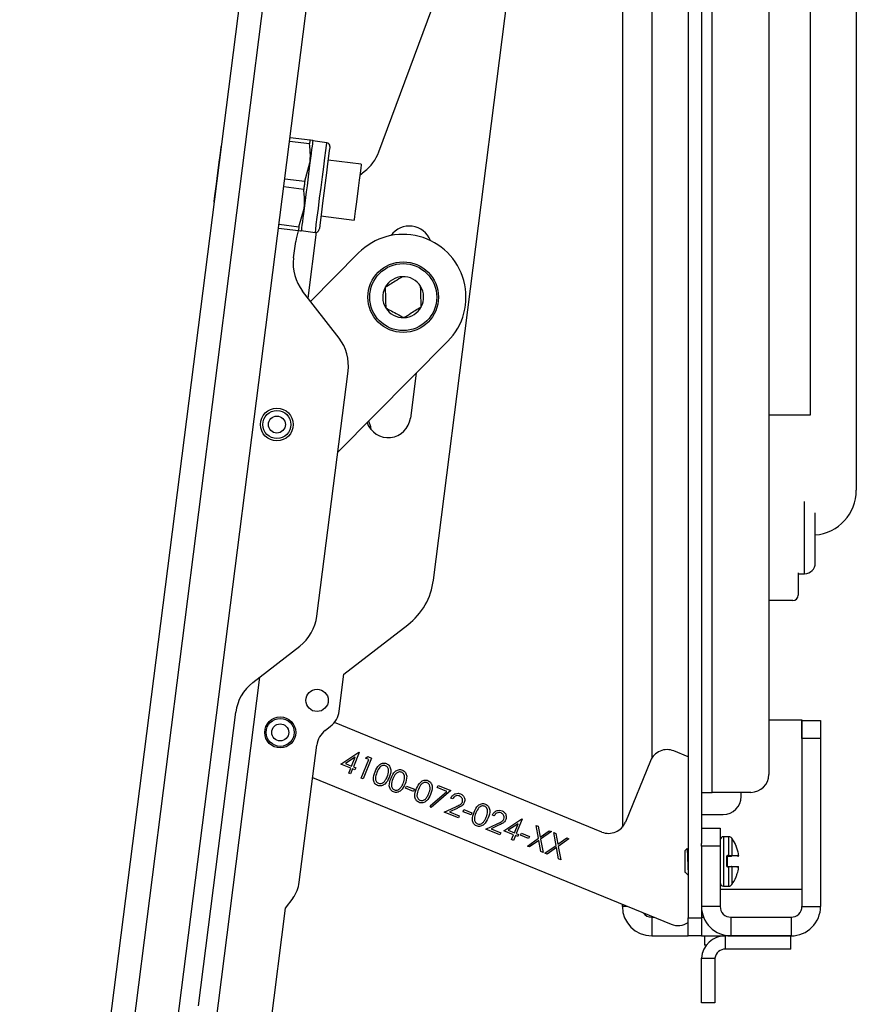
# Model space of a CAD drawing. Units: inches. Extents: x 0 to 132, y 0 to 86.
# Drawn here: x 67 to 72, y 26 to 31 of the extents above; entities that cross this region are included whole.
import ezdxf

# ---------------------------------------------------------------- set-up
doc = ezdxf.new("R2010")
doc.units = ezdxf.units.IN
doc.header["$LTSCALE"] = 8
doc.header["$MEASUREMENT"] = 0
doc.linetypes.add('SLD-Solid', pattern=[0])
doc.layers.add('SLD-0', color=179, linetype='SLD-Solid')
doc.styles.add('SLDTEXTSTYLE0', font='SWTXT.TTF', dxfattribs={"width": 0.775781})
doc.styles.add('SLDTEXTSTYLE2', font='SWTXT.TTF', dxfattribs={"width": 0.993})
doc.dimstyles.new('SLDDIMSTYLE3', dxfattribs={"dimtxt": 0.833333, "dimasz": 1.04, "dimexe": 0, "dimexo": 0.0625, "dimgap": 0.208333, "dimtad": 1, "dimdec": 4, "dimlfac": 8, "dimzin": 12, "dimdsep": 46, "dimtxsty": 'SLDTEXTSTYLE0', "dimblk1": 'NONE', "dimblk2": 'NONE', "dimsah": 1, "dimcen": 0.09, "dimadec": 0, "dimazin": 3, "dimtfac": 1, "dimtdec": 0, "dimtofl": 0, "dimtmove": 0, "dimatfit": 3, "dimldrblk": 'NONE', "dimfxl": 1, "dimfrac": 2, "dimtolj": 1, "dimtzin": 12, "dimarcsym": 0})

# ---------------------------------------------------------------- blocks, each defined once
blk = doc.blocks.new('_D_7')
at = {"layer": 'SLD-0', "color": 216, "true_color": 0x800080}
for p, q in [((80.341, 25.569), (80.341, 20.0206)), ((67.4889, 24.8191), (66.9861, 20.8667))]:
    blk.add_line(p, q, dxfattribs=at)
for start, end in [(262.75, 266.498739), (267.079137, 270)]:
    blk.add_arc((80.341, 125.8451), 104.8245, start, end, dxfattribs=at)
for points in [[(67.1123, 21.8587), (68.3262, 21.5021), (68.3762, 21.915)], [(80.341, 21.0206), (79.0943, 21.236), (79.0918, 20.82)]]:
    blk.add_solid(points, dxfattribs=at)
at = {"layer": 'SLD-0', "color": 216, "true_color": 0x800080, "insert": (73.9393, 21.5974), "char_height": 0.83333, "attachment_point": 1, "style": 'SLDTEXTSTYLE2'}
blk.add_mtext('7°', dxfattribs=at)
blk = doc.blocks.new('_None')

msp = doc.modelspace()

# ---------------------------------------------------------------- linework, layer by layer
at = {"layer": 'SLD-0', "color": 250, "linetype": 'SLD-Solid', "lineweight": 25, "true_color": 0x191924}
for p, q in [((70.321286, 47.907619), (67.204171, 23.405097)), ((67.33712, 23.388346), (70.454194, 47.890547)), ((67.607723, 23.605773), (70.661738, 47.612293)), ((70.71203, 44.144422), (70.71203, 26.214423)), ((70.78603, 43.643423), (70.78603, 26.628529)), ((70.84603, 26.914423), (70.84603, 43.444423)), ((71.16103, 43.344423), (71.16103, 27.014423)), ((68.988178, 30.485794), (70.480238, 34.517236)), ((70.34503, 34.151914), (70.34503, 26.720721)), ((71.64903, 33.317845), (71.64903, 28.598423)), ((71.39403, 29.018423), (71.39403, 32.000352)), ((69.292141, 28.098288), (69.765763, 31.821267)), ((68.601234, 30.529098), (68.490278, 30.543214)), ((68.4932, 30.56619), (68.604158, 30.552075)), ((68.601644, 30.532323), (68.601234, 30.529098)), ((68.602042, 30.535449), (68.601644, 30.532323)), ((68.602427, 30.538476), (68.602042, 30.535449)), ((68.6028, 30.541402), (68.602427, 30.538476)), ((68.603159, 30.544226), (68.6028, 30.541402)), ((68.603505, 30.546947), (68.603159, 30.544226)), ((68.603837, 30.549564), (68.603505, 30.546947)), ((68.604158, 30.552075), (68.603837, 30.549564)), ((68.617258, 30.530772), (68.615389, 30.516085)), ((68.618615, 30.541446), (68.617258, 30.530772)), ((68.61944, 30.547924), (68.618615, 30.541446)), ((68.69733, 30.536253), (68.61922, 30.54619)), ((68.619716, 30.550095), (68.61944, 30.547924)), ((68.101388, 30.465715), (68.096508, 30.427357)), ((68.10507, 30.494661), (68.101388, 30.465715)), ((68.107227, 30.511622), (68.10507, 30.494661)), ((68.107725, 30.515527), (68.107227, 30.511622)), ((68.108716, 30.5154), (68.107725, 30.515527)), ((68.610257, 30.475742), (68.60708, 30.450776)), ((68.613042, 30.497636), (68.610257, 30.475742)), ((68.615389, 30.516085), (68.613042, 30.497636)), ((68.711583, 30.492311), (68.707646, 30.461361)), ((68.713854, 30.51016), (68.711583, 30.492311)), ((68.714373, 30.514241), (68.713854, 30.51016)), ((68.096508, 30.427357), (68.090864, 30.382994)), ((68.574785, 30.321192), (68.603569, 30.423166)), ((68.603569, 30.423166), (68.59978, 30.393384)), ((68.60708, 30.450776), (68.603569, 30.423166)), ((68.702289, 30.419256), (68.69585, 30.36864)), ((68.707646, 30.461361), (68.702289, 30.419256)), ((68.889822, 30.416031), (68.704872, 30.43956)), ((68.889326, 30.412127), (68.887168, 30.395165)), ((68.889822, 30.416031), (68.889326, 30.412127)), ((68.090864, 30.382994), (68.084958, 30.336569)), ((68.595779, 30.36194), (68.591636, 30.329372)), ((68.59978, 30.393384), (68.595779, 30.36194)), ((68.69585, 30.36864), (68.688733, 30.312695)), ((68.883486, 30.36622), (68.878606, 30.327862)), ((68.882165, 30.35584), (68.906775, 30.374895)), ((68.887168, 30.395165), (68.883486, 30.36622)), ((68.084958, 30.336569), (68.079314, 30.292207)), ((68.463829, 30.335308), (68.574785, 30.321192)), ((68.572594, 30.303966), (68.571862, 30.298215)), ((68.573325, 30.309713), (68.572594, 30.303966)), ((68.574056, 30.315457), (68.573325, 30.309713)), ((68.574785, 30.321192), (68.574056, 30.315457)), ((68.591636, 30.329372), (68.587421, 30.296236)), ((68.688733, 30.312695), (68.681386, 30.254935)), ((68.878606, 30.327862), (68.872963, 30.283499)), ((68.074434, 30.253849), (68.070752, 30.224903)), ((68.079314, 30.292207), (68.074434, 30.253849)), ((68.568939, 30.275239), (68.457982, 30.289354)), ((68.569669, 30.280975), (68.568939, 30.275239)), ((68.5704, 30.286717), (68.569669, 30.280975)), ((68.571131, 30.292465), (68.5704, 30.286717)), ((68.571862, 30.298215), (68.571131, 30.292465)), ((68.583206, 30.263101), (68.579063, 30.230532)), ((68.587421, 30.296236), (68.583206, 30.263101)), ((68.681386, 30.254935), (68.674268, 30.19899)), ((68.872963, 30.283499), (68.867056, 30.237074)), ((68.068595, 30.207942), (68.068098, 30.204037)), ((68.068098, 30.204037), (68.06909, 30.203911)), ((68.070752, 30.224903), (68.068595, 30.207942)), ((68.575062, 30.199088), (68.571273, 30.169306)), ((68.579063, 30.230532), (68.575062, 30.199088)), ((68.674268, 30.19899), (68.667829, 30.148374)), ((68.861413, 30.192711), (68.856533, 30.154353)), ((68.867056, 30.237074), (68.861413, 30.192711)), ((68.54249, 30.067332), (68.571273, 30.169306)), ((68.567761, 30.141696), (68.564585, 30.11673)), ((68.571273, 30.169306), (68.567761, 30.141696)), ((68.667829, 30.148374), (68.662473, 30.106269)), ((68.856533, 30.154353), (68.852851, 30.125408)), ((68.431533, 30.081448), (68.54249, 30.067332)), ((68.5618, 30.094836), (68.559453, 30.076388)), ((68.564585, 30.11673), (68.5618, 30.094836)), ((68.662473, 30.106269), (68.658535, 30.075319)), ((68.665245, 30.12807), (68.850196, 30.104541)), ((68.850693, 30.108446), (68.850196, 30.104541)), ((68.852851, 30.125408), (68.850693, 30.108446)), ((68.539568, 30.044356), (68.42861, 30.058472)), ((68.539887, 30.046867), (68.539568, 30.044356)), ((68.54022, 30.049484), (68.539887, 30.046867)), ((68.540566, 30.052205), (68.54022, 30.049484)), ((68.540925, 30.055029), (68.540566, 30.052205)), ((68.541297, 30.057955), (68.540925, 30.055029)), ((68.541682, 30.060982), (68.541297, 30.057955)), ((68.54208, 30.064108), (68.541682, 30.060982)), ((68.54249, 30.067332), (68.54208, 30.064108)), ((68.555403, 30.044548), (68.555126, 30.042377)), ((68.556226, 30.051027), (68.555403, 30.044548)), ((68.555622, 30.046282), (68.633733, 30.036345)), ((68.557584, 30.061701), (68.556226, 30.051027)), ((68.559453, 30.076388), (68.557584, 30.061701)), ((68.656265, 30.05747), (68.655745, 30.053389)), ((68.658535, 30.075319), (68.656265, 30.05747)), ((68.512518, 29.893948), (68.524242, 29.986099)), ((68.607426, 29.65177), (68.874976, 29.92168)), ((68.765924, 29.447066), (68.562847, 29.709344)), ((69.37212, 29.428883), (68.7587, 28.810054)), ((68.642413, 27.895958), (68.816254, 29.262462)), ((69.195549, 29.250755), (69.163832, 29.001441)), ((68.942766, 28.951812), (68.931503, 28.984381)), ((71.16103, 29.018423), (71.39403, 29.018423)), ((68.94558, 28.935109), (68.942766, 28.951812)), ((71.42003, 28.192699), (71.42003, 28.472694)), ((71.32503, 28.139091), (71.32503, 28.013423)), ((71.32503, 28.132391), (71.360554, 28.132701)), ((71.29503, 27.983423), (71.16103, 27.983423)), ((68.792829, 27.572768), (69.14972, 27.849104)), ((68.285187, 27.526758), (68.547466, 27.729836)), ((68.766551, 27.36621), (68.792829, 27.572768)), ((67.98217, 25.725071), (68.19024, 27.360635)), ((68.689136, 27.259965), (68.719077, 27.283148)), ((70.231335, 26.693357), (68.739866, 27.303533)), ((71.16103, 27.318423), (71.34503, 27.318423)), ((71.34503, 27.318423), (71.34503, 26.373423)), ((71.346031, 27.214423), (71.346031, 27.314423)), ((71.346031, 27.314423), (71.45003, 27.314423)), ((71.45003, 27.314423), (71.45003, 27.214423)), ((68.544562, 26.413633), (68.641663, 27.176904)), ((71.45003, 27.214423), (71.346031, 27.214423)), ((71.346031, 27.214423), (71.346031, 26.278423)), ((71.45003, 27.214423), (71.45003, 26.278423)), ((68.775935, 27.07144), (68.87671, 27.137564)), ((68.87882, 27.136701), (68.846053, 27.056606)), ((68.87671, 27.137564), (68.87882, 27.136701)), ((70.71203, 27.112555), (70.632273, 27.145185)), ((68.830815, 27.048988), (68.775935, 27.07144)), ((68.856225, 27.111099), (68.801184, 27.074962)), ((68.801184, 27.074962), (68.83567, 27.060854)), ((68.83567, 27.060854), (68.856225, 27.111099)), ((68.889605, 26.99377), (68.932082, 27.097597)), ((68.947318, 27.105215), (68.899988, 26.989522)), ((68.914282, 27.104878), (68.925928, 27.113966)), ((68.932082, 27.097597), (68.914282, 27.104878)), ((68.925928, 27.113966), (68.947318, 27.105215)), ((70.501854, 27.090496), (70.361754, 26.748046)), ((68.819892, 27.02229), (68.830815, 27.048988)), ((68.830275, 27.018042), (68.819892, 27.02229)), ((68.841198, 27.04474), (68.830275, 27.018042)), ((68.854546, 27.039279), (68.841198, 27.04474)), ((68.846053, 27.056606), (68.859402, 27.051145)), ((68.859402, 27.051145), (68.854546, 27.039279)), ((68.618719, 26.996548), (70.617043, 26.179011)), ((68.899988, 26.989522), (68.889605, 26.99377)), ((69.313273, 26.941647), (69.318129, 26.953512)), ((69.318129, 26.953512), (69.389323, 26.924386)), ((69.136767, 26.937672), (69.141621, 26.949538)), ((69.181264, 26.919467), (69.136767, 26.937672)), ((69.141621, 26.949538), (69.186118, 26.931333)), ((69.186118, 26.931333), (69.181264, 26.919467)), ((69.273017, 26.839212), (69.366902, 26.919707)), ((69.389323, 26.924386), (69.279966, 26.830606)), ((69.366902, 26.919707), (69.313273, 26.941647)), ((70.78603, 26.914423), (70.84603, 26.914423)), ((71.06103, 26.914423), (70.84603, 26.914423)), ((71.007611, 26.890468), (71.007716, 26.914423)), ((69.399975, 26.878472), (69.389592, 26.88272)), ((69.279966, 26.830606), (69.273017, 26.839212)), ((69.352375, 26.804446), (69.416832, 26.833971)), ((69.430987, 26.772284), (69.352375, 26.804446)), ((69.423589, 26.825226), (69.382004, 26.806176)), ((69.382004, 26.806176), (69.435841, 26.784151)), ((69.457146, 26.806601), (69.462001, 26.818467)), ((69.501644, 26.788397), (69.457146, 26.806601)), ((69.462001, 26.818467), (69.506498, 26.800263)), ((69.506498, 26.800263), (69.501644, 26.788397)), ((69.63136, 26.78381), (69.620978, 26.788058)), ((70.78603, 26.791434), (70.907176, 26.790905)), ((69.435841, 26.784151), (69.430987, 26.772284)), ((69.58376, 26.709783), (69.648216, 26.739308)), ((69.683678, 26.700073), (69.784453, 26.766197)), ((69.763967, 26.739732), (69.708926, 26.703595)), ((69.743411, 26.689487), (69.763967, 26.739732)), ((69.786561, 26.765334), (69.753794, 26.685239)), ((69.784453, 26.766197), (69.786561, 26.765334)), ((69.662371, 26.677623), (69.58376, 26.709783)), ((69.654975, 26.730565), (69.61339, 26.711514)), ((69.61339, 26.711514), (69.667226, 26.689489)), ((69.667226, 26.689489), (69.662371, 26.677623)), ((69.738557, 26.677621), (69.683678, 26.700073)), ((69.708926, 26.703595), (69.743411, 26.689487)), ((69.753794, 26.685239), (69.767143, 26.679778)), ((69.767143, 26.679778), (69.762289, 26.667912)), ((69.777525, 26.675531), (69.782381, 26.687397)), ((69.782381, 26.687397), (69.826878, 26.669192)), ((69.864701, 26.729904), (69.876683, 26.725001)), ((69.877803, 26.658368), (69.864701, 26.729904)), ((69.876683, 26.725001), (69.887612, 26.665285)), ((69.887612, 26.665285), (69.937264, 26.700217)), ((69.949246, 26.695315), (69.889784, 26.653466)), ((69.937264, 26.700217), (69.949246, 26.695315)), ((69.962594, 26.689854), (69.974576, 26.684953)), ((69.975697, 26.618319), (69.962594, 26.689854)), ((69.974576, 26.684953), (69.985506, 26.625236)), ((70.78603, 26.714423), (70.89003, 26.714423)), ((70.89003, 26.714423), (70.89003, 26.614422)), ((69.727635, 26.650923), (69.738557, 26.677621)), ((69.738017, 26.646675), (69.727635, 26.650923)), ((69.74894, 26.673374), (69.738017, 26.646675)), ((69.762289, 26.667912), (69.74894, 26.673374)), ((69.822022, 26.657326), (69.777525, 26.675531)), ((69.815887, 26.614818), (69.877803, 26.658368)), ((69.826878, 26.669192), (69.822022, 26.657326)), ((69.879952, 26.646559), (69.827869, 26.609916)), ((69.891416, 26.583918), (69.879952, 26.646559)), ((69.889784, 26.653466), (69.903398, 26.579016)), ((69.985506, 26.625236), (70.035157, 26.660168)), ((70.047139, 26.655266), (69.987679, 26.613417)), ((70.035157, 26.660168), (70.047139, 26.655266)), ((70.78603, 26.614422), (70.78603, 26.628529)), ((70.939157, 26.667218), (70.909715, 26.667218)), ((69.827869, 26.609916), (69.815887, 26.614818)), ((69.903398, 26.579016), (69.891416, 26.583918)), ((69.913781, 26.574768), (69.975697, 26.618319)), ((69.925763, 26.569866), (69.913781, 26.574768)), ((69.977845, 26.60651), (69.925763, 26.569866)), ((69.98931, 26.543868), (69.977845, 26.60651)), ((69.987679, 26.613417), (70.001292, 26.538967)), ((70.704354, 26.599219), (70.69318, 26.588045)), ((70.69318, 26.588045), (70.69318, 26.470801)), ((70.71203, 26.594737), (70.709954, 26.591166)), ((70.78603, 26.614422), (70.78603, 26.278423)), ((70.89003, 26.614422), (70.78603, 26.614422)), ((70.89003, 26.614422), (70.89003, 26.278423)), ((70.977444, 26.618936), (70.977967, 26.61881)), ((70.977444, 26.618936), (70.977585, 26.618469)), ((70.977585, 26.618469), (70.977602, 26.618348)), ((70.99187, 26.574278), (70.991908, 26.574104)), ((70.99187, 26.574278), (70.991878, 26.574278)), ((70.001292, 26.538967), (69.98931, 26.543868)), ((70.927432, 26.502687), (70.927432, 26.558602)), ((70.929401, 26.558185), (70.929401, 26.503069)), ((70.931369, 26.562588), (70.939157, 26.562588)), ((70.931369, 26.560145), (70.931369, 26.562588)), ((70.939157, 26.560145), (70.931369, 26.560145)), ((70.931369, 26.560145), (70.931369, 26.559234)), ((70.931369, 26.558664), (70.931369, 26.557753)), ((70.931369, 26.557753), (70.939157, 26.557753)), ((70.939157, 26.560145), (70.939157, 26.562588)), ((70.992696, 26.561509), (70.992743, 26.561203)), ((70.695798, 26.468388), (70.696032, 26.468585)), ((70.69665, 26.467908), (70.695798, 26.468388)), ((70.696361, 26.467619), (70.71203, 26.451951)), ((70.931369, 26.498685), (70.931369, 26.501093)), ((70.931369, 26.501093), (70.939157, 26.501093)), ((70.939157, 26.498685), (70.931369, 26.498685)), ((70.939157, 26.498685), (70.939157, 26.501093)), ((70.990775, 26.500181), (70.990887, 26.500178)), ((70.991909, 26.485084), (70.99187, 26.48491)), ((70.991878, 26.484906), (70.99187, 26.48491)), ((70.992743, 26.498213), (70.992696, 26.497911)), ((71.34503, 26.373423), (70.89003, 26.373423)), ((70.909715, 26.391627), (70.939157, 26.391627)), ((68.50791, 26.324042), (68.465604, 26.268407)), ((68.465604, 26.268407), (68.338016, 25.26549)), ((70.34503, 26.278423), (70.34503, 26.290295)), ((70.89003, 26.278423), (70.78603, 26.278423)), ((70.78603, 26.278423), (70.78603, 26.214423)), ((71.346031, 26.278423), (71.45003, 26.278423)), ((70.50903, 26.218423), (70.50903, 26.114423)), ((70.50903, 26.218423), (70.520709, 26.218423)), ((70.71203, 26.214423), (70.78603, 26.214423)), ((70.71203, 26.114423), (70.71203, 26.214423)), ((70.78603, 26.218423), (70.7974, 26.218423)), ((70.78603, 26.214423), (70.78603, 26.114423)), ((70.95003, 26.218423), (70.95003, 26.114423)), ((70.95003, 26.218423), (71.28603, 26.218423)), ((71.28603, 26.218423), (71.28603, 26.114423)), ((70.50903, 26.114423), (70.71203, 26.114423)), ((70.78603, 26.114423), (70.71203, 26.114423)), ((70.78603, 26.114423), (70.92003, 26.114423)), ((70.80203, 26.114423), (70.80203, 26.062423)), ((70.92003, 26.040423), (70.92003, 26.114423)), ((71.28503, 26.114423), (70.92003, 26.114423)), ((70.95003, 26.114423), (71.28603, 26.114423)), ((71.28503, 26.040423), (71.28503, 26.114423)), ((70.814049, 26.062423), (70.80203, 26.062423)), ((71.28503, 26.040423), (70.92003, 26.040423)), ((70.78603, 25.980423), (70.786404, 25.990423)), ((70.78603, 25.740423), (70.78603, 25.980423)), ((70.786404, 25.990423), (70.860869, 25.990423)), ((70.860869, 25.990423), (70.86003, 25.980423)), ((70.86003, 25.980423), (70.86003, 25.740423)), ((70.86003, 25.740423), (70.78603, 25.740423))]:
    msp.add_line(p, q, dxfattribs=at)
at = {"layer": 'SLD-0', "color": 251, "linetype": 'SLD-Solid', "lineweight": 25, "true_color": 0x6a6a6a}
for p, q in [((70.50903, 34.692322), (70.50903, 27.104694)), ((68.695264, 30.52001), (68.697097, 30.534431)), ((68.697097, 30.534431), (68.69733, 30.536253)), ((68.686617, 30.452049), (68.691701, 30.492007)), ((68.691701, 30.492007), (68.695264, 30.52001)), ((68.680308, 30.402458), (68.686617, 30.452049)), ((68.673142, 30.346117), (68.680308, 30.402458)), ((68.665532, 30.286299), (68.673142, 30.346117)), ((68.657921, 30.226482), (68.665532, 30.286299)), ((68.650754, 30.17014), (68.657921, 30.226482)), ((68.644446, 30.120549), (68.650754, 30.17014)), ((68.639362, 30.080591), (68.644446, 30.120549)), ((68.593598, 29.669629), (68.640284, 30.036613)), ((68.633733, 30.036345), (68.633965, 30.038168)), ((68.633965, 30.038168), (68.6358, 30.052588)), ((68.6358, 30.052588), (68.639362, 30.080591)), ((71.360554, 28.132701), (71.360554, 28.535638)), ((68.064675, 25.511955), (68.324902, 27.557509)), ((70.909715, 26.667218), (70.909715, 26.391627)), ((70.939157, 26.562588), (70.939157, 26.667218)), ((70.955245, 26.658876), (70.955245, 26.562332)), ((70.939157, 26.391627), (70.939157, 26.498685)), ((70.955245, 26.498786), (70.955245, 26.39997)), ((70.977585, 26.440646), (70.977444, 26.440179)), ((70.977613, 26.44103), (70.977585, 26.440646)), ((70.374048, 26.278423), (70.34503, 26.278423))]:
    msp.add_line(p, q, dxfattribs=at)
at = {"layer": 'SLD-0', "color": 250, "linetype": 'SLD-Solid', "lineweight": 25, "true_color": 0x191924}
for centre, radius in [((69.123548, 29.675282), 0.19685), ((69.123548, 29.675282), 0.18685), ((68.419552, 28.965077), 0.091397), ((68.419552, 28.965077), 0.078), ((68.419552, 28.965077), 0.0475), ((68.643283, 27.427364), 0.0625), ((68.438098, 27.248716), 0.0865), ((68.438098, 27.248716), 0.078), ((68.438098, 27.248716), 0.0475)]:
    msp.add_circle(centre, radius, dxfattribs=at)
for centre, radius, start, end in [((68.694845, 30.516726), 0.019685, 352.75, 82.749506), ((68.753721, 30.572568), 0.25, 307.75, 339.6902), ((68.772242, 29.954549), 0.25, 158.928262, 172.75), ((68.636217, 30.055873), 0.019685, 262.750696, 352.75), ((69.15808, 29.946724), 0.125, 20.641935, 144.858065), ((69.123548, 29.675282), 0.35, 315.251536, 135.251571), ((68.760519, 29.862399), 0.25, 172.750059, 217.75), ((69.123548, 29.675282), 0.114173, 91.869621, 151.869621), ((69.123548, 29.675282), 0.114173, 31.869621, 91.869621), ((69.123548, 29.675282), 0.114173, 151.869621, 211.869621), ((69.123548, 29.675282), 0.114173, 331.869621, 31.869621), ((69.123548, 29.675282), 0.114173, 211.869621, 271.869621), ((69.123548, 29.675282), 0.114173, 271.869621, 331.869621), ((68.568252, 29.294011), 0.25, 352.75, 37.750067), ((69.039831, 29.017216), 0.125, 199.748557, 352.75), ((71.39903, 28.598423), 0.25, 274.818523, 0), ((71.36003, 28.192699), 0.06, 270.500043, 0), ((68.920139, 28.145612), 0.375, 307.75, 352.750025), ((71.29503, 28.013423), 0.03, 270, 359.999887), ((68.394411, 27.927508), 0.25, 307.75, 352.74996), ((68.438241, 27.329086), 0.25, 127.749998, 172.75), ((68.642551, 27.381985), 0.125, 307.75, 352.750018), ((68.765663, 27.161129), 0.125, 127.75, 172.75), ((70.594408, 27.052631), 0.1, 67.75, 157.750144), ((71.06103, 27.014423), 0.1, 270, 0), ((70.907612, 26.890904), 0.1, 269.750094, 359.749933), ((70.2692, 26.785911), 0.1, 247.74983, 337.75), ((70.909715, 26.647533), 0.019685, 90, 180), ((70.939157, 26.647533), 0.019685, 35.184792, 90.000376), ((70.762183, 26.522762), 0.23622, 24.00034, 35.184792), ((70.989956, 26.573853), 0.001969, 7.347922, 12.47698), ((70.927902, 26.555966), 0.002678, 55.964322, 100.112129), ((70.931369, 26.557265), 0.001969, 90, 180), ((70.931369, 26.557265), 0.001969, 90, 180), ((70.953397, 26.561948), 0.001887, 277.280575, 11.75968), ((70.990758, 26.561197), 0.001963, 270.503458, 9.145596), ((70.990775, 26.561202), 0.001969, 270, 0.008425), ((70.927906, 26.505507), 0.002859, 260.44543, 301.510468), ((70.953423, 26.499173), 0.001862, 348.014577, 83.426667), ((70.990775, 26.498213), 0.001969, 359.991726, 86.725487), ((70.989956, 26.485332), 0.001969, 347.52302, 352.782544), ((68.359057, 26.437232), 0.187, 322.75, 352.75002), ((70.909715, 26.411313), 0.019685, 180, 270), ((70.762183, 26.536084), 0.23622, 324.815208, 336.03216), ((70.939157, 26.411313), 0.019685, 269.999624, 324.815208), ((70.50903, 26.278423), 0.164, 180, 269.9999), ((70.50903, 26.278423), 0.06, 216.162628, 269.999726), ((70.95003, 26.278423), 0.164, 179.999912, 270.000058), ((70.95003, 26.278423), 0.06, 179.999761, 270.000158), ((71.28603, 26.278423), 0.164, 270.000081, 0.000088), ((71.28603, 26.278423), 0.06, 270.00022, 0.000239), ((70.654907, 26.271565), 0.1, 247.75, 304.835882), ((70.92003, 25.980423), 0.134, 89.999941, 175.720169), ((70.92003, 25.980423), 0.06, 89.999867, 170.405932)]:
    msp.add_arc(centre, radius, start, end, dxfattribs=at)
at = {"layer": 'SLD-0', "color": 251, "linetype": 'SLD-Solid', "lineweight": 25, "true_color": 0x6a6a6a}
msp.add_arc((70.990762, 26.498224), 0.001959, 350.824351, 86.341073, dxfattribs=at)
at = {"layer": 'SLD-0', "color": 250, "linetype": 'SLD-Solid', "lineweight": 25, "true_color": 0x191924}
for points, knots in [([(68.603569, 30.423166), (68.60452, 30.432263), (68.608196, 30.467391), (68.604197, 30.502834), (68.601234, 30.529098)], [0, 0, 0, 0, 0.25898505, 1, 1, 1, 1]), ([(68.604158, 30.552075), (68.60507, 30.551959), (68.614603, 30.550746), (68.617288, 30.550405), (68.619716, 30.550095)], [0, 0, 0, 0, 0.095735408, 1, 1, 1, 1]), ([(68.571273, 30.169306), (68.572225, 30.178404), (68.575902, 30.213531), (68.571903, 30.248975), (68.568939, 30.275239)], [0, 0, 0, 0, 0.25898558, 1, 1, 1, 1]), ([(68.555126, 30.042377), (68.552698, 30.042686), (68.550013, 30.043027), (68.54048, 30.04424), (68.539568, 30.044356)], [0, 0, 0, 0, 0.904264592, 1, 1, 1, 1]), ([(69.119823, 29.789394), (69.106332, 29.781006), (69.083455, 29.766783), (69.048753, 29.745209), (69.031242, 29.734322), (69.022861, 29.729112)], [0, 0, 0, 0, 0.42843543, 0.72644501, 1, 1, 1, 1]), ([(69.022861, 29.729112), (69.02338, 29.713234), (69.024259, 29.686311), (69.025591, 29.645471), (69.026265, 29.624863), (69.026587, 29.615)], [0, 0, 0, 0, 0.4284345, 0.72644085, 1, 1, 1, 1]), ([(69.224235, 29.621451), (69.223716, 29.637329), (69.222837, 29.664252), (69.221505, 29.705092), (69.220832, 29.7257), (69.22051, 29.735563)], [0, 0, 0, 0, 0.42843928, 0.72644079, 1.00000241, 1.00000241, 1.00000241, 1.00000241]), ([(69.026587, 29.615), (69.031565, 29.612338), (69.04683, 29.604176), (69.074869, 29.589186), (69.104652, 29.573263), (69.120968, 29.56454), (69.127273, 29.561169)], [0, 0, 0, 0, 0.15792771, 0.48432317, 0.80073168, 1, 1, 1, 1]), ([(69.127273, 29.561169), (69.140765, 29.569557), (69.163641, 29.583779), (69.198343, 29.605354), (69.215854, 29.616241), (69.224235, 29.621451)], [0, 0, 0, 0, 0.428434254, 0.726436413, 1, 1, 1, 1]), ([(68.966648, 27.029725), (68.972746, 27.043361), (68.980379, 27.060429), (68.998278, 27.073378), (69.008602, 27.077248), (69.019744, 27.078077), (69.026732, 27.075865), (69.030226, 27.074759)], [0, 0, 0, 0, 0.49869928, 0.62418319, 0.74946648, 0.8747454, 1, 1, 1, 1]), ([(69.02572, 27.062751), (69.022959, 27.06357), (69.017436, 27.065208), (69.008732, 27.064047), (69.000788, 27.060647), (68.987376, 27.049676), (68.981637, 27.036252), (68.977049, 27.025523)], [0, 0, 0, 0, 0.12514036, 0.25038405, 0.3755199, 0.50086023, 1, 1, 1, 1]), ([(69.034896, 27.001858), (69.038854, 27.012773), (69.044782, 27.029122), (69.040512, 27.049481), (69.033318, 27.058662), (69.028252, 27.061389), (69.02572, 27.062751)], [0, 0, 0, 0, 0.50005493, 0.74905593, 0.87459445, 1, 1, 1, 1]), ([(69.030226, 27.074759), (69.03352, 27.073093), (69.040109, 27.069762), (69.050054, 27.058646), (69.057793, 27.032945), (69.050274, 27.01172), (69.045259, 26.997564)], [0, 0, 0, 0, 0.12560937, 0.25122792, 0.50060196, 1, 1, 1, 1]), ([(68.980468, 26.953134), (68.977204, 26.95479), (68.970676, 26.958102), (68.960867, 26.969183), (68.953645, 26.994843), (68.961443, 27.015764), (68.966648, 27.029725)], [0, 0, 0, 0, 0.125560183, 0.251100684, 0.50025156, 1, 1, 1, 1]), ([(68.977049, 27.025523), (68.972718, 27.014674), (68.966232, 26.99843), (68.970859, 26.978088), (68.97808, 26.96896), (68.98314, 26.966225), (68.98567, 26.964857)], [0, 0, 0, 0, 0.50028773, 0.749082, 0.87460607, 1, 1, 1, 1]), ([(69.055642, 26.993316), (69.061741, 27.006952), (69.069374, 27.024019), (69.087272, 27.03697), (69.097596, 27.040839), (69.108738, 27.041668), (69.115726, 27.039456), (69.11922, 27.038351)], [0, 0, 0, 0, 0.49870833, 0.62418173, 0.74946551, 0.87474491, 1, 1, 1, 1]), ([(69.114714, 27.026343), (69.111953, 27.027161), (69.10643, 27.028799), (69.097726, 27.027639), (69.089782, 27.024239), (69.07637, 27.013267), (69.070631, 26.999844), (69.066044, 26.989115)], [0, 0, 0, 0, 0.125139815, 0.250384825, 0.375521998, 0.500863643, 1, 1, 1, 1]), ([(69.12389, 26.965449), (69.127847, 26.976364), (69.133775, 26.992713), (69.129507, 27.013073), (69.122312, 27.022253), (69.117246, 27.02498), (69.114714, 27.026343)], [0, 0, 0, 0, 0.5000577, 0.74904333, 0.87459127, 1, 1, 1, 1]), ([(69.11922, 27.038351), (69.122515, 27.036685), (69.129103, 27.033353), (69.139049, 27.022238), (69.146785, 26.996537), (69.139268, 26.975312), (69.134254, 26.961156)], [0, 0, 0, 0, 0.125621, 0.251234668, 0.500610961, 1, 1, 1, 1]), ([(69.045259, 26.997564), (69.038934, 26.983941), (69.029451, 26.963516), (69.00587, 26.95079), (68.991014, 26.949783), (68.983983, 26.952017), (68.980468, 26.953134)], [0, 0, 0, 0, 0.49938319, 0.74874813, 0.8743811, 1, 1, 1, 1]), ([(68.98567, 26.964857), (68.988991, 26.963954), (68.995638, 26.962146), (69.008104, 26.964784), (69.014633, 26.970858), (69.018616, 26.974564)], [0, 0, 0, 0, 0.28020575, 0.56081298, 1, 1, 1, 1]), ([(69.018616, 26.974564), (69.022272, 26.979294), (69.028805, 26.987748), (69.033034, 26.997544), (69.034896, 27.001858)], [0, 0, 0, 0, 0.559589027, 1, 1, 1, 1]), ([(69.069462, 26.916725), (69.066199, 26.918382), (69.059671, 26.921694), (69.049862, 26.932775), (69.042638, 26.958434), (69.050437, 26.979356), (69.055642, 26.993316)], [0, 0, 0, 0, 0.12555032, 0.2510926, 0.50025107, 1, 1, 1, 1]), ([(69.066044, 26.989115), (69.061712, 26.978265), (69.055224, 26.962021), (69.059855, 26.941681), (69.067073, 26.932551), (69.072135, 26.929816), (69.074665, 26.928449)], [0, 0, 0, 0, 0.50028894, 0.74907777, 0.87459686, 1, 1, 1, 1]), ([(69.134254, 26.961156), (69.127929, 26.947532), (69.118446, 26.927107), (69.094865, 26.914381), (69.080007, 26.913375), (69.072977, 26.915609), (69.069462, 26.916725)], [0, 0, 0, 0, 0.49938021, 0.74875283, 0.87438327, 1, 1, 1, 1]), ([(69.10761, 26.938156), (69.111266, 26.942886), (69.117798, 26.951339), (69.122028, 26.961135), (69.12389, 26.965449)], [0, 0, 0, 0, 0.55959832, 1, 1, 1, 1]), ([(69.198033, 26.935063), (69.204132, 26.948699), (69.211765, 26.965766), (69.229663, 26.978717), (69.239987, 26.982585), (69.251129, 26.983415), (69.258117, 26.981203), (69.261611, 26.980097)], [0, 0, 0, 0, 0.498705169, 0.624179567, 0.749476968, 0.87474392, 1, 1, 1, 1]), ([(69.257104, 26.968089), (69.254344, 26.968908), (69.248821, 26.970546), (69.240117, 26.969385), (69.232173, 26.965986), (69.218763, 26.955012), (69.213023, 26.94159), (69.208435, 26.930861)], [0, 0, 0, 0, 0.12512378, 0.250369511, 0.375523178, 0.5008521, 1, 1, 1, 1]), ([(69.266281, 26.907196), (69.270239, 26.91811), (69.276168, 26.93446), (69.271898, 26.95482), (69.264703, 26.964), (69.259636, 26.966727), (69.257104, 26.968089)], [0, 0, 0, 0, 0.50005751, 0.74904535, 0.87459228, 1, 1, 1, 1]), ([(69.261611, 26.980097), (69.264905, 26.978431), (69.271494, 26.9751), (69.28144, 26.963984), (69.289178, 26.938283), (69.281659, 26.917058), (69.276645, 26.902901)], [0, 0, 0, 0, 0.12561931, 0.25123128, 0.50060844, 1, 1, 1, 1]), ([(69.074665, 26.928449), (69.077986, 26.927545), (69.084633, 26.925737), (69.097098, 26.928376), (69.103627, 26.93445), (69.10761, 26.938156)], [0, 0, 0, 0, 0.28021583, 0.56080184, 1, 1, 1, 1]), ([(69.211853, 26.858472), (69.208589, 26.860128), (69.202062, 26.86344), (69.192253, 26.874522), (69.185028, 26.900181), (69.192828, 26.921102), (69.198033, 26.935063)], [0, 0, 0, 0, 0.12554995, 0.25109186, 0.50024961, 1, 1, 1, 1]), ([(69.208435, 26.930861), (69.204102, 26.920012), (69.197615, 26.903767), (69.202246, 26.883427), (69.209464, 26.874297), (69.214526, 26.871562), (69.217055, 26.870195)], [0, 0, 0, 0, 0.50028664, 0.74907433, 0.87459284, 1, 1, 1, 1]), ([(69.276645, 26.902901), (69.27032, 26.889279), (69.260836, 26.868853), (69.237255, 26.856128), (69.222398, 26.855121), (69.215368, 26.857355), (69.211853, 26.858472)], [0, 0, 0, 0, 0.49937739, 0.74875142, 0.87438256, 1, 1, 1, 1]), ([(69.250002, 26.879903), (69.253658, 26.884633), (69.26019, 26.893086), (69.264419, 26.902882), (69.266281, 26.907196)], [0, 0, 0, 0, 0.559607169, 1, 1, 1, 1]), ([(69.389592, 26.88272), (69.392567, 26.888068), (69.398512, 26.898754), (69.41364, 26.907568), (69.429357, 26.910146), (69.438517, 26.907281), (69.443099, 26.905848)], [0, 0, 0, 0, 0.28003836, 0.559513, 0.77968161, 1, 1, 1, 1]), ([(69.443099, 26.905848), (69.448053, 26.903249), (69.45795, 26.898055), (69.465582, 26.883972), (69.467822, 26.8697), (69.465259, 26.861339), (69.463978, 26.857158)], [0, 0, 0, 0, 0.27988952, 0.55919007, 0.77957055, 1, 1, 1, 1]), ([(69.217055, 26.870195), (69.220377, 26.869292), (69.227023, 26.867483), (69.239489, 26.870123), (69.246018, 26.876196), (69.250002, 26.879903)], [0, 0, 0, 0, 0.28020646, 0.56078607, 1, 1, 1, 1]), ([(69.437712, 26.894201), (69.433595, 26.895413), (69.42537, 26.897835), (69.413492, 26.894275), (69.404977, 26.887189), (69.401644, 26.88138), (69.399975, 26.878472)], [0, 0, 0, 0, 0.27968726, 0.55877182, 0.77912926, 1, 1, 1, 1]), ([(69.416832, 26.833971), (69.42472, 26.837413), (69.435701, 26.842206), (69.448417, 26.851412), (69.451617, 26.857458), (69.453216, 26.860479)], [0, 0, 0, 0, 0.560709158, 0.780518322, 1, 1, 1, 1]), ([(69.463978, 26.857158), (69.461631, 26.852761), (69.456932, 26.84396), (69.442003, 26.833873), (69.430578, 26.828508), (69.423589, 26.825226)], [0, 0, 0, 0, 0.27928636, 0.55914897, 1, 1, 1, 1]), ([(69.453216, 26.860479), (69.454193, 26.864254), (69.456148, 26.871815), (69.452185, 26.882277), (69.445891, 26.890103), (69.44044, 26.892834), (69.437712, 26.894201)], [0, 0, 0, 0, 0.27911483, 0.55896984, 0.77936347, 1, 1, 1, 1]), ([(69.518412, 26.803992), (69.524511, 26.817628), (69.532145, 26.834695), (69.550042, 26.847645), (69.560366, 26.851515), (69.571508, 26.852344), (69.578497, 26.850132), (69.581991, 26.849027)], [0, 0, 0, 0, 0.49870756, 0.62418078, 0.74947934, 0.8747451, 1, 1, 1, 1]), ([(69.581991, 26.849027), (69.585285, 26.847361), (69.591874, 26.844029), (69.601819, 26.832913), (69.609556, 26.807213), (69.602038, 26.785987), (69.597024, 26.771831)], [0, 0, 0, 0, 0.12562035, 0.25123832, 0.50060697, 1, 1, 1, 1]), ([(69.532232, 26.727401), (69.528969, 26.729057), (69.522442, 26.732369), (69.512633, 26.743451), (69.505408, 26.76911), (69.513207, 26.790031), (69.518412, 26.803992)], [0, 0, 0, 0, 0.12555032, 0.2510926, 0.50025107, 1, 1, 1, 1]), ([(69.528815, 26.799791), (69.524482, 26.788941), (69.517995, 26.772697), (69.522625, 26.752356), (69.529844, 26.743227), (69.534905, 26.740492), (69.537435, 26.739125)], [0, 0, 0, 0, 0.50028581, 0.74908141, 0.87459305, 1, 1, 1, 1]), ([(69.577484, 26.837018), (69.574723, 26.837837), (69.5692, 26.839475), (69.560496, 26.838315), (69.552552, 26.834915), (69.539141, 26.823943), (69.533402, 26.81052), (69.528815, 26.799791)], [0, 0, 0, 0, 0.12514144, 0.25038622, 0.37552316, 0.50086457, 1, 1, 1, 1]), ([(69.58666, 26.776125), (69.590618, 26.787039), (69.596545, 26.803389), (69.592277, 26.823749), (69.585083, 26.832929), (69.580016, 26.835656), (69.577484, 26.837018)], [0, 0, 0, 0, 0.50005665, 0.74904176, 0.87459612, 1, 1, 1, 1]), ([(69.620978, 26.788058), (69.623952, 26.793406), (69.629896, 26.804093), (69.645026, 26.812905), (69.660742, 26.815483), (69.669902, 26.812619), (69.674485, 26.811186)], [0, 0, 0, 0, 0.28002189, 0.559513329, 0.77966494, 1, 1, 1, 1]), ([(69.669097, 26.799538), (69.66498, 26.800751), (69.656755, 26.803173), (69.644877, 26.799613), (69.636362, 26.792527), (69.633029, 26.786718), (69.63136, 26.78381)], [0, 0, 0, 0, 0.279691238, 0.558779769, 0.779140336, 1, 1, 1, 1]), ([(69.684601, 26.765817), (69.685578, 26.769592), (69.687535, 26.777153), (69.683569, 26.787615), (69.677277, 26.795442), (69.671825, 26.798172), (69.669097, 26.799538)], [0, 0, 0, 0, 0.27912695, 0.55898465, 0.77934388, 1, 1, 1, 1]), ([(69.674485, 26.811186), (69.679438, 26.808587), (69.689335, 26.803393), (69.696969, 26.78931), (69.699206, 26.775038), (69.696644, 26.766677), (69.695363, 26.762496)], [0, 0, 0, 0, 0.27989657, 0.55919007, 0.77957904, 1, 1, 1, 1]), ([(69.597024, 26.771831), (69.590699, 26.758208), (69.581216, 26.737782), (69.557635, 26.725057), (69.542778, 26.72405), (69.535747, 26.726284), (69.532232, 26.727401)], [0, 0, 0, 0, 0.49938021, 0.74875283, 0.87438327, 1, 1, 1, 1]), ([(69.537435, 26.739125), (69.540756, 26.738221), (69.547403, 26.736412), (69.559868, 26.739052), (69.566397, 26.745125), (69.570381, 26.748832)], [0, 0, 0, 0, 0.28021583, 0.56080184, 1, 1, 1, 1]), ([(69.570381, 26.748832), (69.574036, 26.753562), (69.580569, 26.762015), (69.584798, 26.771811), (69.58666, 26.776125)], [0, 0, 0, 0, 0.55959832, 1, 1, 1, 1]), ([(69.648216, 26.739308), (69.656104, 26.742751), (69.667085, 26.747545), (69.679803, 26.756749), (69.683002, 26.762796), (69.684601, 26.765817)], [0, 0, 0, 0, 0.56070568, 0.78053325, 1, 1, 1, 1]), ([(69.695363, 26.762496), (69.693015, 26.758099), (69.688316, 26.749297), (69.673388, 26.739211), (69.661963, 26.733846), (69.654975, 26.730565)], [0, 0, 0, 0, 0.27930006, 0.55916701, 1, 1, 1, 1]), ([(70.70477, 26.598803), (70.704869, 26.599141), (70.705296, 26.6006), (70.706011, 26.595098), (70.706855, 26.582593), (70.707845, 26.563347), (70.708798, 26.539918), (70.70963, 26.514652), (70.71061, 26.490707), (70.711434, 26.472467), (70.711875, 26.465809), (70.71203, 26.463464)], [0, 0, 0, 0, 0.03705388, 0.15972729, 0.28231661, 0.40875667, 0.53650928, 0.66420841, 0.79494006, 0.92777581, 1, 1, 1, 1]), ([(70.710488, 26.590247), (70.708825, 26.593103), (70.707021, 26.596203), (70.705222, 26.599304), (70.705081, 26.599547)], [0, 0, 0, 0, 0.92175977, 1, 1, 1, 1]), ([(70.71203, 26.583625), (70.711616, 26.586502), (70.71112, 26.589954), (70.710572, 26.589765), (70.710481, 26.589733)], [0, 0, 0, 0, 0.83305084, 1, 1, 1, 1]), ([(70.977444, 26.618936), (70.977433, 26.618927), (70.977397, 26.6189), (70.977483, 26.618523), (70.977777, 26.617647), (70.978251, 26.616408), (70.978642, 26.61547), (70.978838, 26.615002)], [0, 0, 0, 0, 0.10165604, 0.30517909, 0.52753303, 0.76402427, 1, 1, 1, 1]), ([(70.99187, 26.574278), (70.989904, 26.582076), (70.98691, 26.593948), (70.982002, 26.607363), (70.979617, 26.613122), (70.978838, 26.615002)], [0, 0, 0, 0, 0.56312422, 0.85737929, 1, 1, 1, 1]), ([(70.992696, 26.561509), (70.992662, 26.563615), (70.992592, 26.567879), (70.992112, 26.572128), (70.99187, 26.574278)], [0, 0, 0, 0, 0.493996216, 1, 1, 1, 1]), ([(70.931369, 26.562588), (70.93111, 26.562572), (70.930405, 26.56253), (70.929301, 26.562083), (70.928269, 26.561181), (70.927567, 26.55997), (70.927477, 26.559058), (70.927432, 26.558602)], [0, 0, 0, 0, 0.12345432, 0.33661925, 0.5557847, 0.77760303, 1, 1, 1, 1]), ([(70.931369, 26.560145), (70.931239, 26.560138), (70.930885, 26.560116), (70.930329, 26.559894), (70.929816, 26.559449), (70.929467, 26.558856), (70.929423, 26.558409), (70.929401, 26.558185)], [0, 0, 0, 0, 0.12029931, 0.32971264, 0.54855208, 0.77343826, 1, 1, 1, 1]), ([(70.939157, 26.562588), (70.941324, 26.562581), (70.945656, 26.562569), (70.950684, 26.562484), (70.953692, 26.562398), (70.954864, 26.562349), (70.955245, 26.562332)], [0, 0, 0, 0, 0.34261109, 0.68478198, 0.89737662, 1, 1, 1, 1]), ([(70.953637, 26.560075), (70.952497, 26.560088), (70.95012, 26.560114), (70.94499, 26.56014), (70.941102, 26.560144), (70.939157, 26.560145)], [0, 0, 0, 0, 0.31516015, 0.65750946, 1, 1, 1, 1]), ([(70.939157, 26.557753), (70.940834, 26.557754), (70.944509, 26.557757), (70.949766, 26.557781), (70.952347, 26.557809), (70.953637, 26.557823)], [0, 0, 0, 0, 0.29582626, 0.64807332, 1, 1, 1, 1]), ([(70.990775, 26.559234), (70.988923, 26.559321), (70.982524, 26.55962), (70.965637, 26.559886), (70.953637, 26.560075)], [0, 0, 0, 0, 0.28938816, 1, 1, 1, 1]), ([(70.955245, 26.562332), (70.967292, 26.562143), (70.980049, 26.561942), (70.988548, 26.561685), (70.990842, 26.561602), (70.992243, 26.561532), (70.992696, 26.561509)], [0, 0, 0, 0, 0.71043969, 0.75231156, 0.91989447, 1, 1, 1, 1]), ([(70.927432, 26.502687), (70.927455, 26.502361), (70.927511, 26.501589), (70.928013, 26.500459), (70.928905, 26.499478), (70.930065, 26.498813), (70.930935, 26.498728), (70.931369, 26.498685)], [0, 0, 0, 0, 0.15877186, 0.37567087, 0.58640473, 0.79352244, 1, 1, 1, 1]), ([(70.929401, 26.503069), (70.929412, 26.502908), (70.92944, 26.502527), (70.929689, 26.501972), (70.930132, 26.501488), (70.930712, 26.501157), (70.931151, 26.501114), (70.931369, 26.501093)], [0, 0, 0, 0, 0.16178202, 0.38225849, 0.59380268, 0.79850047, 1, 1, 1, 1]), ([(70.939157, 26.501093), (70.940834, 26.501091), (70.944509, 26.501089), (70.949766, 26.501064), (70.952347, 26.501037), (70.953637, 26.501023)], [0, 0, 0, 0, 0.29582626, 0.64807332, 1, 1, 1, 1]), ([(70.955245, 26.498786), (70.953812, 26.498765), (70.950942, 26.498722), (70.945608, 26.498695), (70.941584, 26.498685), (70.939716, 26.498685), (70.939157, 26.498685)], [0, 0, 0, 0, 0.35123014, 0.70333446, 0.91121092, 1, 1, 1, 1]), ([(70.953637, 26.501023), (70.965637, 26.500834), (70.982524, 26.500568), (70.988923, 26.500268), (70.990775, 26.500181)], [0, 0, 0, 0, 0.71061585, 1, 1, 1, 1]), ([(70.992696, 26.497911), (70.990816, 26.498003), (70.988297, 26.498127), (70.980131, 26.498363), (70.970491, 26.498568), (70.959251, 26.498729), (70.955245, 26.498786)], [0, 0, 0, 0, 0.288779088, 0.387050823, 0.781524842, 1, 1, 1, 1]), ([(70.978838, 26.444186), (70.981139, 26.449981), (70.985451, 26.460844), (70.989464, 26.474562), (70.991284, 26.48239), (70.99187, 26.48491)], [0, 0, 0, 0, 0.43676807, 0.81872667, 1, 1, 1, 1]), ([(70.99187, 26.48491), (70.992112, 26.487099), (70.992592, 26.491425), (70.992662, 26.495767), (70.992696, 26.497911)], [0, 0, 0, 0, 0.50598009, 1, 1, 1, 1]), ([(70.978838, 26.444186), (70.97866, 26.44376), (70.978311, 26.442923), (70.977876, 26.441787), (70.977568, 26.440902), (70.977401, 26.440303), (70.97743, 26.44022), (70.977444, 26.440179)], [0, 0, 0, 0, 0.21402611, 0.42140486, 0.61622643, 0.80813401, 1, 1, 1, 1]), ([(70.977963, 26.440035), (70.977975, 26.440038), (70.978183, 26.440085), (70.977803, 26.440134), (70.977444, 26.440179)], [0, 0, 0, 0, 0.05781095, 1, 1, 1, 1])]:
    msp.add_open_spline(points, degree=3, knots=knots, dxfattribs=at)

# ---------------------------------------------------------------- dimensions: what is measured, and where the dimension line sits
at = {"layer": 'SLD-0', "color": 216, "true_color": 0x800080}
dim = msp.add_angular_dim_2l(base=(70.520557, 21.481627), line1=((67.539371, 25.215881), (68.807165, 35.181563)), line2=((80.34103, 25.969018), (80.34103, 45.569018)), dimstyle='SLDDIMSTYLE3', dxfattribs=at)
dim.commit()
dim.dimension.update_dxf_attribs({"geometry": '_D_7', "text_midpoint": (74.469435, 21.185172), "dimtype": 162})

doc.saveas('drawing.dxf')
